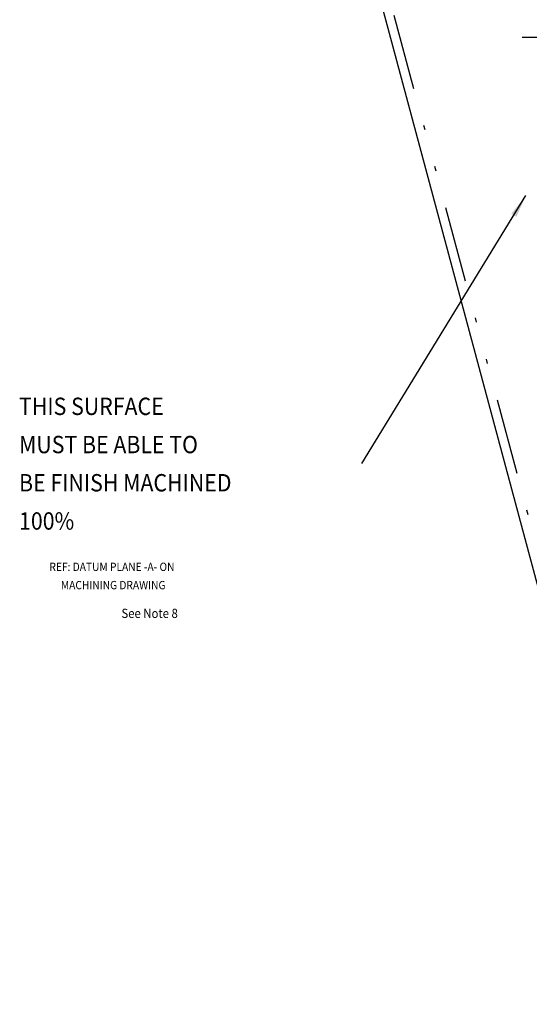
# Model space of a CAD drawing. Extents: x 6 to 131, y -34 to 30.
# Drawn here: x 64 to 75, y -12 to 9 of the extents above; entities that cross this region are included whole.
import ezdxf
from ezdxf.enums import TextEntityAlignment as Align

# ---------------------------------------------------------------- set-up
doc = ezdxf.new("R2010")
doc.units = 0
doc.header["$MEASUREMENT"] = 0
doc.linetypes.add('CENTER', pattern=[6.578674, 4.111671, -0.822334, 0.822334, -0.822334])
doc.linetypes.add('DIVIDE', pattern=[4.111671, 1.644668, -0.822334, 0, -0.822334, 0, -0.822334])
doc.layers.get('0').update_dxf_attribs({"linetype": 'CONTINUOUS'})

msp = doc.modelspace()

# ---------------------------------------------------------------- linework, layer by layer
at = {"color": 2, "linetype": 'DIVIDE'}
msp.add_line((78.3383101, -13.2136481), (71.1874312, 13.4737952), dxfattribs=at)
at = {"color": 7}
for p, q in [((78.1448645, -13.2658821), (70.9941964, 13.4221869)), ((71.6289078, -0.5048712), (75.1806501, 5.2984033))]:
    msp.add_line(p, q, dxfattribs=at)
at = {"color": 2, "linetype": 'CENTER'}
msp.add_line((76.1101238, 8.7185), (75.0963258, 8.7185), dxfattribs=at)
at = {"color": 7}
msp.add_solid([(74.9757873, 4.8375733), (74.8634962, 4.9062981), (75.1806501, 5.2984033)], dxfattribs=at)

# ---------------------------------------------------------------- texts
at = {"color": 7, "width": 0.9}
for s, p in [('THIS SURFACE', (64.213252, 0.5479288)), ('MUST BE ABLE TO', (64.213252, -0.2792712)), ('BE FINISH MACHINED', (64.213252, -1.1064712)), ('100%%%', (64.213252, -1.9336712))]:
    msp.add_text(s, height=0.376, dxfattribs=at).set_placement(p)
at = {"color": 2, "width": 0.9}
for s, p in [('REF: DATUM PLANE -A- ON', (64.8709653, -2.8279637)), ('     MACHINING DRAWING', (64.8709653, -3.2239637))]:
    msp.add_text(s, height=0.18, dxfattribs=at).set_placement(p)
msp.add_text('See Note 8', height=0.2, dxfattribs=at).set_placement((67.0390195, -3.7452861), align=Align.MIDDLE_CENTER)

doc.saveas('drawing.dxf')
